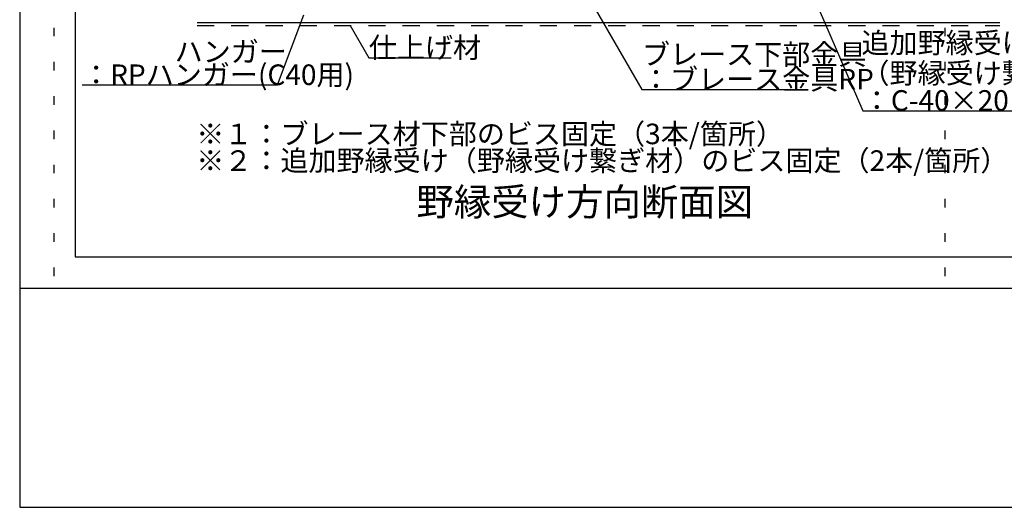
# Model space of a CAD drawing. Extents: x 15 to 421, y 9 to 286.
# Drawn here: x 15 to 87, y 11 to 46 of the extents above; entities that cross this region are included whole.
import ezdxf

# ---------------------------------------------------------------- set-up
doc = ezdxf.new("R2010")
doc.units = 0
doc.header["$MEASUREMENT"] = 0
doc.linetypes.add('DASHED1', pattern=[2.5, 1.25, -1.25])
doc.linetypes.add('DOT', pattern=[2.5, 0.625, -1.875])
for name, color, linetype in [('_2-3_野縁', 7, 'CONTINUOUS'), ('_2-6_文字', 7, 'CONTINUOUS'), ('_2-C_パネル', 7, 'CONTINUOUS'), ('_F-2_太線１', 7, 'CONTINUOUS'), ('ADD_LINE', 7, 'CONTINUOUS')]:
    doc.layers.add(name, color=color, linetype=linetype)
doc.styles.get("Standard").update_dxf_attribs({"font": 'txt', "bigfont": 'bigfont.shx'})

msp = doc.modelspace()

# ---------------------------------------------------------------- linework, layer by layer
at = {"layer": '_2-3_野縁', "color": 3, "linetype": 'Continuous'}
msp.add_line((27.935, 46.016), (86.487, 46.016), dxfattribs=at)
at = {"layer": '_2-6_文字', "color": 7, "linetype": 'Continuous'}
for p, q in [((72.826, 48.052), (76.499, 39.57)), ((56.986, 47.015), (60.389, 41.122)), ((33.803, 41.447), (35.717, 46.577)), ((39.11, 45.778), (40.465, 43.431)), ((40.465, 43.431), (46.465, 43.431)), ((19.553, 41.447), (33.803, 41.447)), ((60.389, 41.122), (72.389, 41.122)), ((76.499, 39.57), (88.556, 39.57))]:
    msp.add_line(p, q, dxfattribs=at)
at = {"layer": '_2-C_パネル', "color": 4, "linetype": 'DASHED1'}
for p, q in [((27.935, 46.016), (86.487, 46.016)), ((27.935, 45.778), (86.487, 45.778))]:
    msp.add_line(p, q, dxfattribs=at)
at = {"layer": '_F-2_太線１', "color": 3, "linetype": 'Continuous'}
for p, q in [((15, 285.629), (15, 10.629)), ((19.046, 190.906), (19.046, 28.906)), ((19.046, 28.906), (158.296, 28.906)), ((15, 26.629), (405, 26.629)), ((15, 10.629), (405, 10.629))]:
    msp.add_line(p, q, dxfattribs=at)
at = {"layer": 'ADD_LINE', "color": 9, "linetype": 'DOT'}
for p, q in [((17.5, 285.629), (17.5, 26.629)), ((15, 274.629), (15, 26.629)), ((82.483, 270.629), (82.483, 26.629))]:
    msp.add_line(p, q, dxfattribs=at)

# ---------------------------------------------------------------- texts
at = {"layer": '_2-6_文字', "color": 7}
for s, p in [('追加野縁受け', (76.402, 43.769)), ('ハンガー', (26.303, 43.134)), ('仕上げ材', (40.465, 43.431)), ('ブレース下部金具', (60.389, 42.934)), ('：RPハンガー(C40用)', (19.553, 41.447)), ('（野縁受け繋ぎ材）', (76.402, 41.561)), ('：ブレース金具RP', (60.389, 41.122)), ('：C-40×20×2.3', (76.499, 39.57)), ('※１：ブレース材下部のビス固定（3本/箇所）', (27.881, 37.127)), ('※２：追加野縁受け（野縁受け繋ぎ材）のビス固定（2本/箇所）', (27.881, 35.18))]:
    msp.add_text(s, height=1.5, dxfattribs=at).set_placement(p)
at = {"layer": '_2-6_文字', "color": 3}
msp.add_text('野縁受け方向断面図', height=2, dxfattribs=at).set_placement((43.941, 31.92))

doc.saveas('drawing.dxf')
